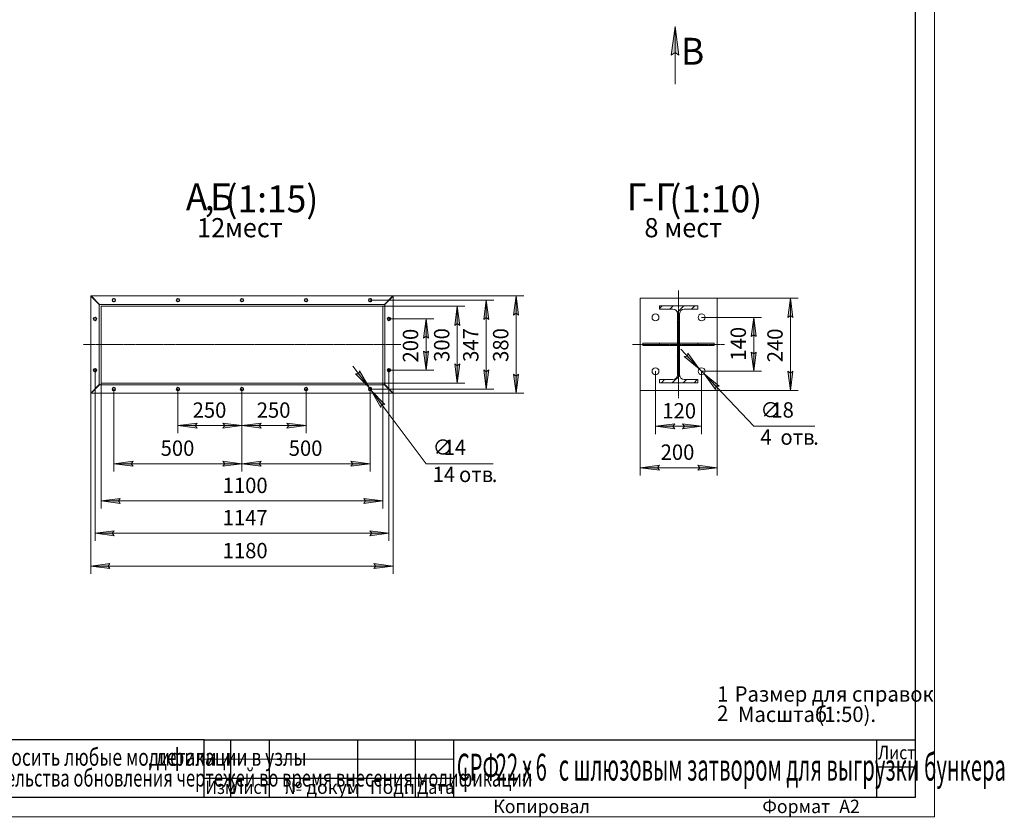
# Model space of a CAD drawing. Units: millimetres. Extents: x 0 to 30610, y -7 to 21000.
# Drawn here: x 17802 to 30610, y -7 to 10365 of the extents above; entities that cross this region are included whole.
import ezdxf

# ---------------------------------------------------------------- set-up
doc = ezdxf.new("R2010")
doc.units = ezdxf.units.MM
for name, pattern in [('K5LT_AXLED', [12, 7.5, -1.5, 1.5, -1.5]), ('K5LT_BASIC', [0]), ('K5LT_THIN', [0]), ('K5LT_THIN_INCLUDED_TO_HATCHING', [0])]:
    doc.linetypes.add(name, pattern=pattern)
for name, color, linetype, true_color in [('C', 4, 'Continuous', 0x00ffff), ('DIM', 6, 'Continuous', 0xff00ff), ('FOR', 7, 'Continuous', 0xffffff), ('G', 3, 'Continuous', 0x00ff00), ('OSI', 2, 'Continuous', 0xffff00), ('R', 1, 'Continuous', 0xff0000), ('WELDING', 7, 'Continuous', 0xffffff)]:
    doc.layers.add(name, color=color, linetype=linetype, true_color=true_color)
doc.styles.add('KTEXTSTYLE', font='GOST_A.TTF', dxfattribs={"width": 0.96, "height": 5})

msp = doc.modelspace()

# ---------------------------------------------------------------- hatches: boundary and pattern name
at = {"layer": 'DIM'}
for points in [[(23905, 6468), (23872, 6718), (23839, 6468), (23872, 6493)], [(24293, 6523), (24260, 6773), (24227, 6523), (24260, 6548)], [(27861, 6493), (27828, 6743), (27795, 6493), (27828, 6518)], [(23527, 6390), (23494, 6640), (23461, 6390), (23494, 6415)], [(23121, 6223), (23088, 6473), (23055, 6223), (23088, 6248)], [(27384, 6243), (27351, 6493), (27318, 6243), (27351, 6268)], [(23088, 5806), (23121, 6056), (23088, 6031), (23055, 6056)], [(26642, 5826), (26494, 6030), (26488, 5989), (26447, 5985)], [(27351, 5793), (27384, 6043), (27351, 6018), (27318, 6043)], [(22347, 5580), (22223, 5800), (22212, 5760), (22170, 5760)], [(23494, 5640), (23527, 5890), (23494, 5865), (23461, 5890)], [(23872, 5561), (23905, 5811), (23872, 5786), (23839, 5811)], [(27828, 5543), (27861, 5793), (27828, 5768), (27795, 5793)], [(24260, 5506), (24293, 5756), (24260, 5731), (24227, 5756)], [(26900, 5601), (26704, 5760), (26852, 5556), (26859, 5597)], [(22551, 5362), (22375, 5543), (22498, 5323), (22510, 5363)], [(20111, 5054), (20086, 5087), (20111, 5119), (19861, 5087)], [(20694, 5087), (20444, 5119), (20469, 5087), (20444, 5054)], [(20944, 5054), (20919, 5087), (20944, 5119), (20694, 5087)], [(21277, 5054), (21527, 5087), (21277, 5119), (21302, 5087)], [(26323, 5044), (26298, 5077), (26323, 5110), (26073, 5077)], [(26673, 5077), (26423, 5110), (26448, 5077), (26423, 5044)], [(19252, 4591), (19277, 4624), (19027, 4591), (19277, 4559)], [(20694, 4591), (20444, 4624), (20469, 4591), (20444, 4559)], [(20919, 4591), (20944, 4624), (20694, 4591), (20944, 4559)], [(22361, 4591), (22111, 4624), (22136, 4591), (22111, 4559)], [(26098, 4539), (26123, 4572), (25873, 4539), (26123, 4506)], [(26623, 4506), (26873, 4539), (26623, 4572), (26648, 4539)], [(19111, 4074), (19086, 4107), (19111, 4140), (18861, 4107)], [(22527, 4107), (22277, 4140), (22302, 4107), (22277, 4074)], [(19032, 3654), (19007, 3687), (19032, 3720), (18782, 3687)], [(22606, 3687), (22356, 3720), (22381, 3687), (22356, 3654)], [(18952, 3259), (18977, 3292), (18727, 3259), (18977, 3226)], [(22411, 3226), (22661, 3259), (22411, 3292), (22436, 3259)]]:
    msp.add_hatch(color=7, dxfattribs=at).paths.add_polyline_path(points)
at = {"layer": 'FOR'}
msp.add_hatch(color=7, dxfattribs=at).paths.add_polyline_path([(26377, 9903), (26328, 10278), (26278, 9903), (26328, 9940)])

# ---------------------------------------------------------------- linework, layer by layer
at = {"layer": 'C', "color": 7, "linetype": 'K5LT_THIN_INCLUDED_TO_HATCHING', "lineweight": 18}
for p, q in [((18727, 6773), (22661, 6773)), ((18727, 5506), (18727, 6773)), ((22661, 6773), (22661, 5506)), ((25873, 6743), (26873, 6743)), ((25873, 5543), (25873, 6743)), ((26873, 6743), (26873, 5543)), ((26873, 5543), (25873, 5543)), ((22661, 5506), (18727, 5506))]:
    msp.add_line(p, q, dxfattribs=at)
at = {"layer": 'C', "color": 7, "linetype": 'K5LT_THIN', "lineweight": 18}
for p, q in [((1000, 1000), (20200, 1000)), ((20200, 250), (20200, 1000)), ((1000, 250), (20200, 250))]:
    msp.add_line(p, q, dxfattribs=at)
at = {"layer": 'DIM', "color": 7, "linetype": 'K5LT_THIN', "lineweight": 18}
for p, q in [((22361, 6718), (23972, 6718)), ((22661, 6773), (24360, 6773)), ((23839, 6468), (23872, 6718)), ((23872, 6718), (23905, 6468)), ((23872, 6718), (23872, 5561)), ((24227, 6523), (24260, 6773)), ((24260, 6773), (24293, 6523)), ((24260, 6773), (24260, 5506)), ((26873, 6743), (27928, 6743)), ((27795, 6493), (27828, 6743)), ((27828, 6743), (27861, 6493)), ((27828, 6743), (27828, 5543)), ((22527, 6640), (23594, 6640)), ((23461, 6390), (23494, 6640)), ((23494, 6640), (23527, 6390)), ((23494, 5640), (23494, 6640)), ((24260, 6548), (24227, 6523)), ((24293, 6523), (24260, 6548)), ((22606, 6473), (23188, 6473)), ((23055, 6223), (23088, 6473)), ((23088, 6473), (23121, 6223)), ((23088, 6473), (23088, 5806)), ((23494, 6415), (23461, 6390)), ((23527, 6390), (23494, 6415)), ((23872, 6493), (23839, 6468)), ((23905, 6468), (23872, 6493)), ((26673, 6493), (27451, 6493)), ((27318, 6243), (27351, 6493)), ((27351, 6493), (27384, 6243)), ((27351, 6493), (27351, 5793)), ((27828, 6518), (27795, 6493)), ((27861, 6493), (27828, 6518)), ((23088, 6248), (23055, 6223)), ((23121, 6223), (23088, 6248)), ((27351, 6268), (27318, 6243)), ((27384, 6243), (27351, 6268)), ((23088, 5806), (23055, 6056)), ((23055, 6056), (23088, 6031)), ((23088, 6031), (23121, 6056)), ((23121, 6056), (23088, 5806)), ((26642, 5826), (26402, 6080)), ((26494, 6030), (26488, 5989)), ((26642, 5826), (26494, 6030)), ((27351, 5793), (27318, 6043)), ((27318, 6043), (27351, 6018)), ((27351, 6018), (27384, 6043)), ((27384, 6043), (27351, 5793)), ((26488, 5989), (26447, 5985)), ((26447, 5985), (26642, 5826)), ((18782, 5806), (18782, 3587)), ((22347, 5580), (22137, 5860)), ((22223, 5800), (22212, 5760)), ((22347, 5580), (22223, 5800)), ((22606, 5806), (23188, 5806)), ((22606, 5806), (22606, 3587)), ((23494, 5640), (23461, 5890)), ((23461, 5890), (23494, 5865)), ((23494, 5865), (23527, 5890)), ((23527, 5890), (23494, 5640)), ((23872, 5561), (23839, 5811)), ((23839, 5811), (23872, 5786)), ((23872, 5786), (23905, 5811)), ((23905, 5811), (23872, 5561)), ((26073, 5793), (26073, 4977)), ((26642, 5826), (26704, 5760)), ((26673, 5793), (26673, 4977)), ((26673, 5793), (27451, 5793)), ((27828, 5543), (27795, 5793)), ((27795, 5793), (27828, 5768)), ((27828, 5768), (27861, 5793)), ((27861, 5793), (27828, 5543)), ((18861, 5640), (18861, 4007)), ((22212, 5760), (22170, 5760)), ((22170, 5760), (22347, 5580)), ((22527, 5640), (23594, 5640)), ((22527, 5640), (22527, 4007)), ((24260, 5506), (24227, 5756)), ((24227, 5756), (24260, 5731)), ((24260, 5731), (24293, 5756)), ((24293, 5756), (24260, 5506)), ((26704, 5760), (26852, 5556)), ((26900, 5601), (26704, 5760)), ((26704, 5760), (26945, 5506)), ((26704, 5760), (27351, 5077)), ((19027, 5561), (19027, 4491)), ((19861, 5561), (19861, 4987)), ((20694, 5561), (20694, 4491)), ((20694, 5561), (20694, 4491)), ((20694, 5561), (20694, 4987)), ((20694, 5561), (20694, 4987)), ((21527, 5561), (21527, 4987)), ((22347, 5580), (22375, 5543)), ((22361, 5561), (23972, 5561)), ((22361, 5561), (22361, 4491)), ((22375, 5543), (22498, 5323)), ((22551, 5362), (22375, 5543)), ((22375, 5543), (22585, 5263)), ((22375, 5543), (23088, 4591)), ((25873, 5543), (25873, 4439)), ((26852, 5556), (26859, 5597)), ((26859, 5597), (26900, 5601)), ((26873, 5543), (26873, 4439)), ((26873, 5543), (27928, 5543)), ((18727, 5506), (18727, 3159)), ((22661, 5506), (24360, 5506)), ((22661, 5506), (22661, 3159)), ((22498, 5323), (22510, 5363)), ((22510, 5363), (22551, 5362)), ((19861, 5087), (20111, 5119)), ((20111, 5054), (19861, 5087)), ((20694, 5087), (19861, 5087)), ((20111, 5119), (20086, 5087)), ((20086, 5087), (20111, 5054)), ((20469, 5087), (20444, 5119)), ((20444, 5119), (20694, 5087)), ((20694, 5087), (20444, 5054)), ((20444, 5054), (20469, 5087)), ((20694, 5087), (20944, 5119)), ((20944, 5054), (20694, 5087)), ((20694, 5087), (21527, 5087)), ((20944, 5119), (20919, 5087)), ((20919, 5087), (20944, 5054)), ((21302, 5087), (21277, 5119)), ((21277, 5119), (21527, 5087)), ((21527, 5087), (21277, 5054)), ((21277, 5054), (21302, 5087)), ((26073, 5077), (26323, 5110)), ((26323, 5044), (26073, 5077)), ((26073, 5077), (26673, 5077)), ((26323, 5110), (26298, 5077)), ((26298, 5077), (26323, 5044)), ((26448, 5077), (26423, 5110)), ((26423, 5110), (26673, 5077)), ((26673, 5077), (26423, 5044)), ((26423, 5044), (26448, 5077)), ((27351, 5077), (28144, 5077)), ((19027, 4591), (19277, 4624)), ((19277, 4624), (19252, 4591)), ((20469, 4591), (20444, 4624)), ((20444, 4624), (20694, 4591)), ((20694, 4591), (20944, 4624)), ((20944, 4624), (20919, 4591)), ((22136, 4591), (22111, 4624)), ((22111, 4624), (22361, 4591)), ((19277, 4559), (19027, 4591)), ((20694, 4591), (19027, 4591)), ((19252, 4591), (19277, 4559)), ((20694, 4591), (20444, 4559)), ((20444, 4559), (20469, 4591)), ((20944, 4559), (20694, 4591)), ((20694, 4591), (22361, 4591)), ((20919, 4591), (20944, 4559)), ((22361, 4591), (22111, 4559)), ((22111, 4559), (22136, 4591)), ((23088, 4591), (23960, 4591)), ((25873, 4539), (26123, 4572)), ((26123, 4506), (25873, 4539)), ((25873, 4539), (26873, 4539)), ((26123, 4572), (26098, 4539)), ((26098, 4539), (26123, 4506)), ((26648, 4539), (26623, 4572)), ((26623, 4572), (26873, 4539)), ((26873, 4539), (26623, 4506)), ((26623, 4506), (26648, 4539)), ((18861, 4107), (19111, 4140)), ((19111, 4074), (18861, 4107)), ((18861, 4107), (22527, 4107)), ((19111, 4140), (19086, 4107)), ((19086, 4107), (19111, 4074)), ((22302, 4107), (22277, 4140)), ((22277, 4140), (22527, 4107)), ((22527, 4107), (22277, 4074)), ((22277, 4074), (22302, 4107)), ((18782, 3687), (19032, 3720)), ((19032, 3720), (19007, 3687)), ((22381, 3687), (22356, 3720)), ((22356, 3720), (22606, 3687)), ((19032, 3654), (18782, 3687)), ((18782, 3687), (22606, 3687)), ((19007, 3687), (19032, 3654)), ((22606, 3687), (22356, 3654)), ((22356, 3654), (22381, 3687)), ((18727, 3259), (18977, 3292)), ((18977, 3226), (18727, 3259)), ((18727, 3259), (22661, 3259)), ((18977, 3292), (18952, 3259)), ((18952, 3259), (18977, 3226)), ((22436, 3259), (22411, 3292)), ((22411, 3292), (22661, 3259)), ((22661, 3259), (22411, 3226)), ((22411, 3226), (22436, 3259))]:
    msp.add_line(p, q, dxfattribs=at)
at = {"layer": 'FOR', "color": 7, "linetype": 'K5LT_THIN', "lineweight": 18}
for p, q in [((29700, 21000), (29700, 0)), ((26278, 9903), (26328, 10278)), ((26328, 10278), (26328, 9528)), ((26328, 10278), (26377, 9903)), ((26328, 9940), (26278, 9903)), ((26377, 9903), (26328, 9940)), ((20200, 750), (23450, 750)), ((29700, 0), (0, 0))]:
    msp.add_line(p, q, dxfattribs=at)
at = {"layer": 'FOR', "color": 150, "linetype": 'K5LT_BASIC', "lineweight": 30, "true_color": 0x0080ff}
for p, q in [((29450, 20750), (29450, 250)), ((20200, 1000), (29450, 1000)), ((20200, 250), (20200, 1000)), ((20550, 250), (20550, 1000)), ((21050, 250), (21050, 1000)), ((22200, 250), (22200, 1000)), ((22950, 250), (22950, 1000)), ((23450, 250), (23450, 1000)), ((28950, 250), (28950, 1000)), ((28950, 650), (29450, 650)), ((20200, 500), (20550, 500)), ((20550, 500), (21050, 500)), ((21050, 500), (22200, 500)), ((22200, 500), (22950, 500)), ((22950, 500), (23450, 500)), ((29450, 250), (1000, 250))]:
    msp.add_line(p, q, dxfattribs=at)
at = {"layer": 'FOR', "color": 7, "linetype": 'Continuous'}
for p, q in [((26123, 6607), (26159, 6643)), ((26258, 6601), (26301, 6643)), ((26356, 6557), (26442, 6643)), ((26541, 6601), (26584, 6643)), ((26359, 6419), (26387, 6447)), ((26359, 6278), (26387, 6306)), ((26359, 6136), (26387, 6164)), ((26359, 5995), (26387, 6023)), ((26359, 5853), (26387, 5881)), ((26149, 5643), (26192, 5686)), ((26291, 5643), (26388, 5740)), ((26432, 5643), (26475, 5686)), ((26574, 5643), (26616, 5686))]:
    msp.add_line(p, q, dxfattribs=at)
at = {"layer": 'G', "color": 150, "linetype": 'K5LT_BASIC', "lineweight": 30, "true_color": 0x0080ff}
msp.add_line((20200, 1000), (1000, 1000), dxfattribs=at)
at = {"layer": 'OSI', "color": 30, "linetype": 'K5LT_AXLED', "lineweight": 18, "true_color": 0xff8000}
for p, q in [((26373, 5443), (26373, 6843)), ((18627, 6140), (22761, 6140)), ((25773, 6143), (26973, 6143))]:
    msp.add_line(p, q, dxfattribs=at)
at = {"layer": 'R', "color": 7, "linetype": 'K5LT_THIN', "lineweight": 18}
for p, q in [((18727, 6773), (18727, 6769)), ((18731, 6773), (18727, 6773)), ((18727, 5510), (18727, 6769)), ((18727, 6769), (18837, 6659)), ((18841, 6663), (18731, 6773)), ((18731, 6773), (22657, 6773)), ((18841, 6663), (22547, 6663)), ((22657, 6773), (22547, 6663)), ((22551, 6659), (22661, 6769)), ((22661, 6773), (22657, 6773)), ((22661, 6769), (22661, 6773)), ((22661, 6769), (22661, 5510)), ((25873, 5543), (25873, 6743)), ((25873, 6743), (26873, 6743)), ((26873, 6743), (26873, 5543)), ((18837, 5620), (18837, 6659)), ((18861, 6640), (18861, 5640)), ((22527, 6640), (18861, 6640)), ((22527, 5640), (22527, 6640)), ((22551, 6659), (22551, 5620)), ((26123, 6643), (26623, 6643)), ((26123, 6601), (26123, 6643)), ((26299, 6601), (26123, 6601)), ((26359, 5746), (26359, 6541)), ((26387, 6541), (26387, 5746)), ((26623, 6601), (26447, 6601)), ((26623, 6643), (26623, 6601)), ((26124, 6158), (25909, 6158)), ((25909, 6158), (25909, 6128)), ((26359, 6158), (26124, 6158)), ((26124, 6158), (26124, 6128)), ((26387, 6158), (26622, 6158)), ((26622, 6128), (26622, 6158)), ((26622, 6158), (26837, 6158)), ((26837, 6128), (26837, 6158)), ((26124, 6128), (25909, 6128)), ((26359, 6128), (26124, 6128)), ((26387, 6128), (26622, 6128)), ((26622, 6128), (26837, 6128)), ((18861, 5640), (22527, 5640)), ((26123, 5643), (26123, 5686)), ((26123, 5686), (26299, 5686)), ((26623, 5643), (26123, 5643)), ((26447, 5686), (26623, 5686)), ((26623, 5686), (26623, 5643)), ((18837, 5620), (18727, 5510)), ((18727, 5510), (18727, 5506)), ((18731, 5506), (18841, 5616)), ((22547, 5616), (18841, 5616)), ((22547, 5616), (22657, 5506)), ((22661, 5510), (22551, 5620)), ((22661, 5506), (22661, 5510)), ((26873, 5543), (25873, 5543)), ((18727, 5506), (18731, 5506)), ((22657, 5506), (18731, 5506)), ((22657, 5506), (22661, 5506))]:
    msp.add_line(p, q, dxfattribs=at)
for centre, radius in [((19027, 6718), 23.3), ((19027, 6718), 21.7), ((19027, 6718), 20), ((19027, 6718), 16.7), ((19861, 6718), 23.3), ((19861, 6718), 21.7), ((19861, 6718), 20), ((19861, 6718), 16.7), ((20694, 6718), 23.3), ((20694, 6718), 21.7), ((20694, 6718), 20), ((20694, 6718), 16.7), ((21527, 6718), 23.3), ((21527, 6718), 21.7), ((21527, 6718), 20), ((21527, 6718), 16.7), ((22361, 6718), 23.3), ((22361, 6718), 21.7), ((22361, 6718), 20), ((22361, 6718), 16.7), ((26073, 6493), 45), ((26673, 6493), 45), ((18782, 6473), 23.3), ((18782, 6473), 21.7), ((18782, 6473), 20), ((18782, 6473), 16.7), ((22606, 6473), 23.3), ((22606, 6473), 21.7), ((22606, 6473), 20), ((22606, 6473), 16.7), ((18782, 5806), 23.3), ((18782, 5806), 21.7), ((18782, 5806), 20), ((18782, 5806), 16.7), ((22606, 5806), 23.3), ((22606, 5806), 21.7), ((22606, 5806), 20), ((22606, 5806), 16.7), ((26073, 5793), 45), ((26673, 5793), 45), ((19027, 5561), 23.3), ((19027, 5561), 21.7), ((19027, 5561), 20), ((19027, 5561), 16.7), ((19861, 5561), 23.3), ((19861, 5561), 21.7), ((19861, 5561), 20), ((19861, 5561), 16.7), ((20694, 5561), 23.3), ((20694, 5561), 21.7), ((20694, 5561), 20), ((20694, 5561), 16.7), ((21527, 5561), 23.3), ((21527, 5561), 21.7), ((21527, 5561), 20), ((21527, 5561), 16.7), ((22361, 5561), 23.3), ((22361, 5561), 21.7), ((22361, 5561), 20), ((22361, 5561), 16.7)]:
    msp.add_circle(centre, radius, dxfattribs=at)
for centre, start, end in [((26299, 6541), 0, 90), ((26447, 6541), 90, 180), ((26299, 5746), 270, 0), ((26447, 5746), 180, 270)]:
    msp.add_arc(centre, 60, start, end, dxfattribs=at)
at = {"layer": 'WELDING', "color": 7, "linetype": 'K5LT_THIN', "lineweight": 18}
for p, q in [((18842, 6662), (18841, 6663)), ((18842, 6661), (18842, 6662)), ((18842, 6662), (18842, 6662)), ((18843, 6661), (18842, 6661)), ((18842, 6661), (18842, 6661)), ((18842, 6661), (18842, 6661)), ((18842, 6661), (18842, 6661)), ((18843, 6660), (18843, 6661)), ((22546, 6661), (22545, 6661)), ((22545, 6661), (22545, 6660)), ((22545, 6660), (22545, 6660)), ((22547, 6663), (22546, 6662)), ((22546, 6662), (22546, 6661)), ((22546, 6661), (22546, 6661)), ((22546, 6661), (22546, 6661)), ((18837, 6659), (18839, 6658)), ((18839, 6658), (18839, 6658)), ((18839, 6658), (18839, 6658)), ((18839, 6658), (18839, 6658)), ((18839, 6658), (18839, 6658)), ((18839, 6658), (18840, 6658)), ((18840, 6658), (18840, 6657)), ((18840, 6657), (18841, 6657)), ((18841, 6657), (18841, 6657)), ((18841, 6657), (18841, 6657)), ((18841, 6657), (18841, 6657)), ((18841, 6657), (18842, 6657)), ((18842, 6657), (18842, 6656)), ((18842, 6656), (18843, 6656)), ((18843, 6659), (18843, 6660)), ((18843, 6660), (18843, 6660)), ((18844, 6659), (18843, 6659)), ((18843, 6659), (18843, 6659)), ((18843, 6659), (18843, 6659)), ((18843, 6656), (18843, 6656)), ((18843, 6656), (18843, 6656)), ((18843, 6656), (18843, 6656)), ((18843, 6656), (18843, 6656)), ((18843, 6656), (18844, 6655)), ((18844, 6658), (18844, 6659)), ((18845, 6657), (18844, 6658)), ((18844, 6658), (18844, 6658)), ((18844, 6658), (18844, 6658)), ((18844, 6658), (18844, 6658)), ((18844, 6658), (18844, 6658)), ((18844, 6655), (18844, 6655)), ((18844, 6655), (18844, 6655)), ((18844, 6655), (18845, 6655)), ((18845, 6656), (18845, 6657)), ((18846, 6654), (18845, 6656)), ((18845, 6656), (18845, 6656)), ((18845, 6656), (18845, 6656)), ((18845, 6656), (18845, 6656)), ((18845, 6656), (18845, 6656)), ((18845, 6655), (18845, 6655)), ((18845, 6655), (18845, 6655)), ((18845, 6655), (18846, 6654)), ((18846, 6654), (18846, 6654)), ((22543, 6656), (22542, 6655)), ((22542, 6654), (22544, 6655)), ((22542, 6655), (22542, 6655)), ((22542, 6655), (22542, 6654)), ((22544, 6657), (22543, 6657)), ((22543, 6657), (22543, 6656)), ((22543, 6656), (22543, 6656)), ((22543, 6656), (22543, 6656)), ((22543, 6656), (22543, 6656)), ((22543, 6656), (22543, 6656)), ((22545, 6659), (22544, 6659)), ((22544, 6659), (22544, 6658)), ((22544, 6658), (22544, 6658)), ((22544, 6658), (22544, 6657)), ((22544, 6657), (22544, 6657)), ((22544, 6657), (22544, 6657)), ((22544, 6655), (22545, 6656)), ((22544, 6655), (22544, 6655)), ((22544, 6655), (22544, 6655)), ((22544, 6655), (22544, 6655)), ((22544, 6655), (22544, 6655)), ((22545, 6660), (22545, 6659)), ((22545, 6659), (22545, 6659)), ((22545, 6659), (22545, 6659)), ((22545, 6659), (22545, 6659)), ((22545, 6656), (22545, 6656)), ((22545, 6656), (22545, 6656)), ((22545, 6656), (22545, 6656)), ((22545, 6656), (22546, 6656)), ((22546, 6656), (22546, 6657)), ((22546, 6657), (22547, 6657)), ((22546, 6656), (22546, 6656)), ((22547, 6657), (22547, 6657)), ((22547, 6657), (22547, 6657)), ((22547, 6657), (22547, 6657)), ((22547, 6657), (22548, 6657)), ((22548, 6657), (22548, 6658)), ((22548, 6658), (22549, 6658)), ((22549, 6658), (22550, 6659)), ((22549, 6658), (22549, 6658)), ((22549, 6658), (22549, 6658)), ((22549, 6658), (22549, 6658)), ((22549, 6658), (22549, 6658)), ((22550, 6659), (22551, 6659)), ((18838, 5621), (18837, 5620)), ((18839, 5621), (18838, 5621)), ((18838, 5621), (18838, 5621)), ((18840, 5622), (18839, 5621)), ((18839, 5621), (18839, 5621)), ((18839, 5621), (18839, 5621)), ((18839, 5621), (18839, 5621)), ((18841, 5622), (18840, 5622)), ((18840, 5622), (18840, 5622)), ((18842, 5623), (18841, 5622)), ((18841, 5622), (18841, 5622)), ((18841, 5622), (18841, 5622)), ((18841, 5622), (18841, 5622)), ((18841, 5622), (18841, 5622)), ((18841, 5616), (18842, 5618)), ((18843, 5623), (18842, 5623)), ((18842, 5623), (18842, 5623)), ((18842, 5618), (18843, 5619)), ((18842, 5618), (18842, 5618)), ((18842, 5618), (18842, 5618)), ((18842, 5618), (18842, 5618)), ((18842, 5618), (18842, 5618)), ((18844, 5624), (18843, 5623)), ((18843, 5623), (18843, 5623)), ((18843, 5623), (18843, 5623)), ((18843, 5623), (18843, 5623)), ((18843, 5619), (18843, 5620)), ((18843, 5620), (18843, 5620)), ((18843, 5620), (18843, 5620)), ((18843, 5620), (18843, 5620)), ((18843, 5620), (18844, 5620)), ((18843, 5619), (18843, 5619)), ((18846, 5625), (18844, 5624)), ((18844, 5624), (18844, 5624)), ((18844, 5624), (18844, 5624)), ((18844, 5624), (18844, 5624)), ((18844, 5624), (18844, 5624)), ((18844, 5621), (18844, 5622)), ((18844, 5622), (18844, 5622)), ((18844, 5622), (18844, 5622)), ((18844, 5622), (18844, 5622)), ((18844, 5622), (18845, 5622)), ((18844, 5620), (18844, 5621)), ((18845, 5624), (18846, 5625)), ((18845, 5623), (18845, 5624)), ((18845, 5624), (18845, 5624)), ((18845, 5622), (18845, 5623)), ((18845, 5623), (18845, 5623)), ((18845, 5623), (18845, 5623)), ((18845, 5623), (18845, 5623)), ((18846, 5625), (18846, 5625)), ((22542, 5625), (22543, 5623)), ((22543, 5624), (22542, 5625)), ((22542, 5625), (22542, 5625)), ((22544, 5624), (22543, 5624)), ((22543, 5624), (22543, 5624)), ((22543, 5624), (22543, 5624)), ((22543, 5624), (22543, 5624)), ((22543, 5623), (22543, 5623)), ((22543, 5623), (22543, 5623)), ((22543, 5623), (22543, 5623)), ((22543, 5623), (22543, 5623)), ((22543, 5623), (22543, 5622)), ((22543, 5622), (22544, 5622)), ((22545, 5623), (22544, 5624)), ((22544, 5624), (22544, 5624)), ((22544, 5622), (22544, 5622)), ((22544, 5622), (22544, 5621)), ((22544, 5621), (22544, 5621)), ((22544, 5621), (22544, 5621)), ((22544, 5621), (22544, 5620)), ((22544, 5620), (22545, 5620)), ((22546, 5623), (22545, 5623)), ((22545, 5623), (22545, 5623)), ((22545, 5623), (22545, 5623)), ((22545, 5623), (22545, 5623)), ((22545, 5623), (22545, 5623)), ((22545, 5620), (22545, 5620)), ((22545, 5620), (22545, 5620)), ((22545, 5620), (22545, 5620)), ((22545, 5620), (22545, 5619)), ((22545, 5619), (22545, 5619)), ((22545, 5619), (22546, 5618)), ((22547, 5622), (22546, 5623)), ((22546, 5623), (22546, 5623)), ((22546, 5618), (22546, 5618)), ((22546, 5618), (22546, 5618)), ((22546, 5618), (22546, 5618)), ((22546, 5618), (22546, 5617)), ((22546, 5617), (22546, 5617)), ((22546, 5617), (22547, 5616)), ((22548, 5622), (22547, 5622)), ((22547, 5622), (22547, 5622)), ((22547, 5622), (22547, 5622)), ((22547, 5622), (22547, 5622)), ((22549, 5621), (22548, 5622)), ((22548, 5622), (22548, 5622)), ((22551, 5620), (22549, 5621)), ((22549, 5621), (22549, 5621)), ((22549, 5621), (22549, 5621)), ((22549, 5621), (22549, 5621)), ((22549, 5621), (22549, 5621))]:
    msp.add_line(p, q, dxfattribs=at)

# ---------------------------------------------------------------- texts
at = {"layer": 'C', "color": 7, "style": 'KTEXTSTYLE', "oblique": 15}
for s, width, p in [('Производитель сохраняет за собой право вносить любые модификации в узлы', 0.737, (12697, 663)), ('детали и', 0.737, (19583, 663)), ('для нужд производства или маркетинга без предварительного уведомления и без обязательства обновления чертежей во время внесения модификаций', 0.702, (8095, 392)), (', ', 0.737, (19472, 663)), ('.', 0.702, (20665, 392))]:
    msp.add_text(s, height=225, dxfattribs=dict(at, width=width)).set_placement(p)
at = {"layer": 'DIM', "color": 7, "style": 'KTEXTSTYLE', "oblique": 15, "width": 0.965}
for s, p in [('200', (22986, 5907)), ('300', (23392, 5915)), ('347', (23770, 5915)), ('380', (24159, 5915)), ('140', (27249, 5931)), ('240', (27727, 5910))]:
    msp.add_text(s, height=200, rotation=90, dxfattribs=at).set_placement(p)
for s, p in [('250', (20052, 5188)), ('250', (20886, 5188)), ('120', (26162, 5179)), ('∅', (27438, 5190)), ('18', (27580, 5190)), ('4 ', (27437, 4837)), ('500', (19636, 4693)), ('500', (21302, 4693)), ('∅', (23175, 4705)), ('14', (23317, 4705)), ('отв', (27698, 4837)), ('.', (28124, 4837)), ('200', (26140, 4641)), ('14 ', (23174, 4352)), ('отв', (23517, 4352)), ('1100', (20443, 4209)), ('.', (23943, 4352)), ('1147', (20443, 3789)), ('1180', (20443, 3361))]:
    msp.add_text(s, height=200, dxfattribs=at).set_placement(p)
at = {"layer": 'FOR', "color": 5, "true_color": 0x0000ff, "style": 'KTEXTSTYLE', "width": 0.965}
for s, p in [('В', (26404, 9779)), ('А', (19964, 7885)), ('(1:15)', (20480, 7860)), ('Г', (25701, 7885)), ('Г', (26071, 7885)), ('(1:10)', (26254, 7860))]:
    msp.add_text(s, height=350, dxfattribs=at).set_placement(p)
at = {"layer": 'FOR', "color": 7, "style": 'KTEXTSTYLE', "width": 0.965}
for s, height, p in [('Б', 350, (20280, 7885)), (',', 350, (20208, 7885)), ('-', 350, (25898, 7885)), ('12 ', 250, (20110, 7535)), ('мест', 250, (20472, 7535)), ('8 ', 250, (25929, 7535)), ('мест', 250, (26188, 7535))]:
    msp.add_text(s, height=height, dxfattribs=at).set_placement(p)
at = {"layer": 'FOR', "color": 7, "style": 'KTEXTSTYLE', "oblique": 15}
for s, height, width, p in [('1', 200, 0.965, (26874, 1496)), ('Размер для справок', 200, 0.965, (27103, 1496)), ('2', 200, 0.965, (26874, 1246)), ('Масштаб ', 200, 0.965, (27146, 1232)), ('(1:50).', 200, 0.965, (28179, 1232)), ('.', 200, 0.965, (29109, 1496)), ('Лист', 175, 0.862, (28968, 747)), ('СРФ', 350, 0.55, (23489, 470)), ('22', 350, 0.55, (23995, 470)), ('6 ', 350, 0.55, (24514, 470)), ('с шлюзовым затвором для выгрузки бункера', 350, 0.55, (24814, 470)), ('х', 350, 0.55, (24337, 470)), ('Изм', 175, 0.856, (20218, 296)), ('Лист', 175, 0.862, (20568, 297)), ('№ ', 175, 0.965, (21245, 297)), ('докум', 175, 0.965, (21533, 297)), ('Подп', 175, 0.965, (22357, 297)), ('Дата', 175, 0.862, (22971, 297)), ('.', 175, 0.856, (20538, 296)), ('.', 175, 0.965, (22075, 297)), ('.', 175, 0.965, (22802, 297)), ('Копировал', 175, 0.965, (23963, 47)), ('Формат', 175, 0.965, (27463, 47)), ('A2', 175, 0.965, (28463, 47))]:
    msp.add_text(s, height=height, dxfattribs=dict(at, width=width)).set_placement(p)

doc.saveas('drawing.dxf')
